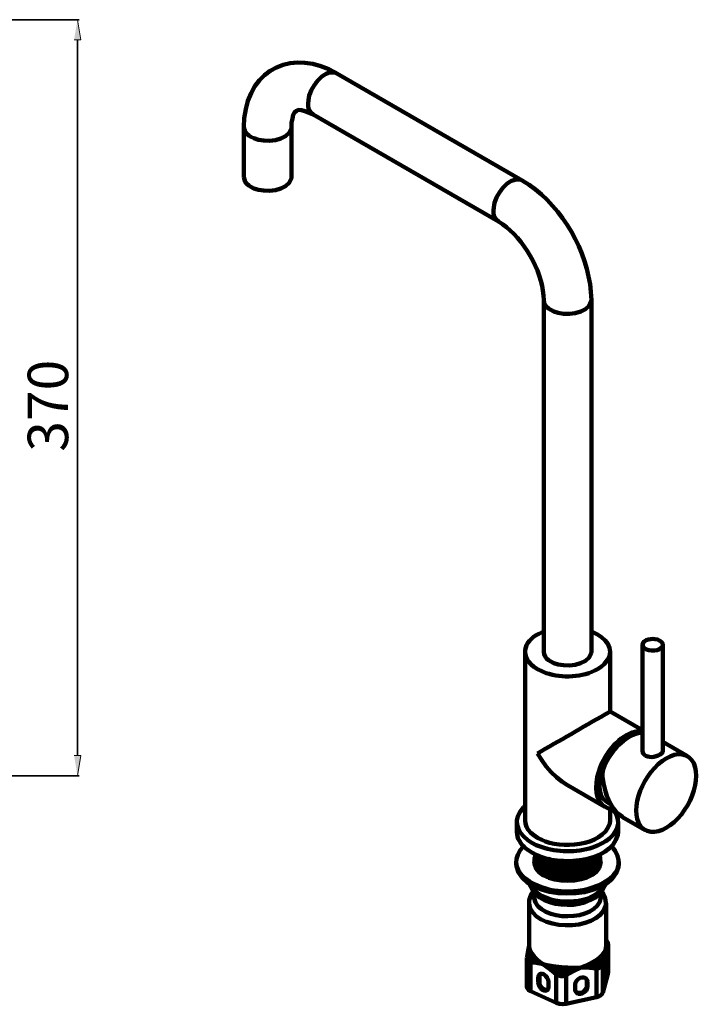
# Model space of a CAD drawing. Units: inches. Extents: x -213 to 739, y -175 to 398.
# Drawn here: x 405 to 739, y -156 to 330 of the extents above; entities that cross this region are included whole.
import ezdxf

# ---------------------------------------------------------------- set-up
doc = ezdxf.new("R2010")
doc.units = ezdxf.units.IN
doc.header["$MEASUREMENT"] = 0
doc.layers.add('Layer 1', color=7, linetype='Continuous')

msp = doc.modelspace()

# ---------------------------------------------------------------- hatches: boundary and pattern name
at = {"layer": 'Layer 1', "true_color": 0xffffff}
for points in [[(432.15, 320.3), (435.47, 320.3), (433.81, 330.25)], [(432.15, -33.02), (435.47, -33.02), (433.81, -43.06)]]:
    msp.add_hatch(color=7, dxfattribs=at).paths.add_polyline_path(points)

# ---------------------------------------------------------------- linework, layer by layer
at = {"layer": 'Layer 1', "color": 7, "lineweight": 35, "true_color": 0xffffff}
for points in [[(250.17, 330.25), (434.6, 330.25)], [(433.81, 320.3), (433.81, -33.02)], [(315.19, -43.06), (434.6, -43.06)]]:
    msp.add_lwpolyline(points, dxfattribs=at)
at = {"layer": 'Layer 1', "lineweight": 0}
for points in [[(432.15, 320.3), (435.47, 320.3), (433.81, 330.25)], [(432.15, -33.02), (435.47, -33.02), (433.81, -43.06)]]:
    msp.add_lwpolyline(points, dxfattribs=at)
at = {"layer": 'Layer 1', "color": 7, "lineweight": 120, "true_color": 0xffffff}
for points in [[(547.72, 288.79), (547.72, 287.57), (547.98, 286.35), (548.5, 285.21), (549.29, 284.25), (550.16, 283.38)], [(550.16, 283.38), (641.72, 230.57)], [(516.03, 277.27), (516.03, 252.57)], [(516.03, 277.27), (516.29, 276.05), (516.73, 274.91), (517.52, 273.87), (518.39, 273.08), (519.44, 272.47)], [(539.51, 252.57), (539.51, 277.27)], [(516.03, 252.57), (516.29, 251.35), (516.73, 250.21), (517.52, 249.17), (518.39, 248.38), (519.44, 247.77)], [(639.28, 235.9), (639.28, 234.68), (639.54, 233.54), (640.06, 232.41), (640.76, 231.36), (641.72, 230.57)], [(664.15, 191.73), (664.15, 18.13)], [(664.15, 191.73), (664.33, 190.51), (664.85, 189.46), (665.55, 188.42), (666.51, 187.63), (667.56, 186.93)], [(687.63, 18.13), (687.63, 191.73)], [(712.94, 21.62), (712.94, -30.84)], [(722.89, -30.84), (722.89, 21.62)], [(654.9, 18.13), (654.9, -65.14)], [(664.15, 18.13), (664.33, 16.9), (664.85, 15.77), (665.55, 14.81), (666.51, 13.94), (667.56, 13.32)], [(696.88, -11.38), (696.88, 18.13)], [(712.94, -20.63), (696.88, -11.38)], [(735.11, -33.46), (722.89, -26.39)], [(661.01, -32.06), (663.11, -35.38), (665.37, -38.43), (667.82, -41.23), (670.44, -43.76), (673.14, -45.94), (675.85, -47.69)], [(714.34, -33.2), (713.29, -32.15), (713.03, -31.54), (712.94, -30.84)], [(694.09, -38.17), (693.65, -39.48), (693.31, -40.79), (693.13, -42.19), (693.22, -43.58)], [(675.85, -47.69), (694.35, -58.42)], [(696.88, -65.14), (696.88, -59.3)], [(650.89, -65.93), (650.89, -70.82)], [(661.01, -73.7), (659.18, -72.48), (657.69, -71.17), (656.47, -69.77), (655.6, -68.29), (655.08, -66.71), (654.9, -65.14)], [(700.81, -70.82), (700.81, -65.93)], [(703.08, -63.49), (714.17, -69.86)], [(650.54, -85.48), (650.54, -86.62)], [(659.88, -84.35), (659.61, -85.04), (659.44, -86.09)], [(660.05, -87.75), (659.79, -86.62), (659.96, -85.48)], [(659.96, -87.75), (659.88, -87.23), (659.96, -86.7)], [(665.2, -84.87), (665.72, -85.13)], [(665.2, -86), (665.72, -86.27)], [(665.2, -87.23), (665.72, -87.49)], [(685.54, -87.49), (686.06, -87.23)], [(685.62, -84.96), (686.15, -84.69)], [(685.62, -86.18), (686.15, -85.92)], [(691.73, -84.87), (691.82, -86.09), (691.73, -87.23), (691.3, -88.45), (690.69, -89.58)], [(692.35, -86.09), (692, -84.78), (691.65, -84)], [(691.73, -86.09), (691.73, -87.75)], [(701.16, -86.62), (701.16, -85.48)], [(665.2, -88.54), (665.72, -88.8)], [(665.2, -89.67), (665.72, -89.93)], [(665.2, -90.89), (665.72, -91.15)], [(665.2, -92.2), (665.72, -92.46)], [(685.54, -91.15), (686.06, -90.89)], [(685.62, -88.62), (686.15, -88.36)], [(685.62, -89.84), (686.15, -89.58)], [(685.62, -92.29), (686.15, -92.03)], [(690.6, -101.1), (692.17, -99.88), (693.48, -98.4), (694.35, -96.65)], [(659, -100.14), (658.04, -101.45), (657.43, -102.94), (657, -104.51), (656.91, -106.08)], [(659.35, -100.58), (659.35, -102.94)], [(692.35, -102.94), (692.35, -100.67)], [(694.79, -105.99), (694.7, -104.42), (694.27, -102.85), (693.65, -101.45), (692.78, -100.06)], [(656.91, -105.99), (656.91, -127.11)], [(694.88, -127.11), (694.88, -105.99)], [(695.92, -126.42), (695.84, -125.72), (695.57, -125.19), (694.88, -124.15)], [(695.23, -125.19), (695.23, -124.85), (694.88, -124.23)], [(694.88, -125.46), (694.88, -125.54), (695.05, -125.63), (694.88, -125.19)], [(695.84, -126.68), (695.75, -125.89), (695.23, -125.19), (695.05, -125.63)], [(695.05, -125.63), (695.05, -126.77)], [(655.86, -132.35), (656.38, -129.47), (656.38, -129.3)], [(656.91, -126.85), (656.38, -129.3)], [(656.65, -128.86), (656.38, -129.3)], [(656.73, -130.26), (656.47, -131.83)], [(656.65, -128.86), (656.91, -127.03)], [(656.73, -130.26), (656.65, -128.86), (656.91, -127.9)], [(656.73, -130.26), (657.08, -129.73), (657.26, -129.04)], [(656.73, -130.26), (657.61, -132.09), (659, -133.66)], [(656.91, -127.11), (656.91, -127.9)], [(656.91, -127.9), (657.26, -129.04)], [(657.26, -129.04), (658.22, -130.78), (659.44, -132.35)], [(692.35, -132.18), (693.39, -131.22)], [(692.87, -133.49), (693.57, -132.18), (693.92, -132.88), (694.61, -129.12), (695.84, -126.68), (695.84, -140.91)], [(693.39, -131.22), (694.09, -130.17), (694.61, -129.12)], [(693.39, -131.22), (693.57, -132.18)], [(694.61, -129.12), (693.57, -132.18)], [(694.61, -129.12), (695.05, -126.77), (695.31, -127.73)], [(694.61, -129.12), (694.88, -127.11)], [(694.88, -126.42), (695.05, -126.77)], [(695.92, -126.42), (695.84, -126.68)], [(695.92, -140.47), (695.92, -126.42)], [(655.86, -132.35), (655.77, -133.05)], [(657.61, -135.23), (656.91, -134.97), (656.3, -134.53), (655.86, -133.84), (655.77, -133.05)], [(655.77, -133.14), (655.77, -147.1)], [(656.47, -131.83), (656.04, -132), (655.86, -132.35)], [(655.86, -132.35), (655.86, -132.53)], [(656.47, -131.83), (656.47, -132.44), (656.65, -133.05), (657.08, -133.4), (657.61, -133.49)], [(657.61, -133.49), (657.52, -134.36), (657.61, -135.23)], [(657.61, -133.49), (659, -133.66)], [(670.18, -155.22), (657.61, -149.37), (657.61, -135.23), (660.4, -135.49), (663.89, -136.02), (667.47, -138.81)], [(660.4, -134.45), (659, -133.66), (659.35, -133.05), (659.44, -132.35)], [(659.44, -132.35), (660.75, -133.57)], [(660.75, -133.57), (660.4, -134.45), (663.89, -136.02)], [(660.4, -134.45), (660.4, -135.49)], [(660.75, -133.57), (662.23, -134.88), (663.89, -136.02)], [(663.89, -136.02), (665.81, -136.54), (667.82, -136.89)], [(667.82, -137.94), (663.89, -136.02)], [(682.66, -137.68), (684.75, -136.89), (686.76, -135.93)], [(686.76, -135.93), (687.02, -136.89), (682.66, -137.68)], [(686.76, -135.93), (688.5, -134.97)], [(688.5, -134.97), (690.51, -133.75), (692.35, -132.18)], [(688.5, -134.97), (688.59, -135.67), (688.94, -136.37)], [(688.94, -136.37), (691.04, -135.14), (692.87, -133.49)], [(693.39, -135.93), (693.04, -136.89), (692.35, -137.59), (691.39, -138.03), (690.25, -138.2)], [(690.51, -136.54), (691.21, -136.45), (691.82, -136.19), (692.35, -135.76), (692.52, -135.06), (692.87, -133.49)], [(692.35, -132.18), (692.52, -132.88), (692.87, -133.49)], [(693.39, -135.93), (693.04, -135.41), (692.52, -135.06)], [(693.92, -132.88), (693.39, -135.93)], [(693.39, -135.93), (693.39, -150.07)], [(694.09, -138.64), (694.18, -137.68), (694.27, -136.54), (694.35, -135.49), (694.53, -134.62), (694.7, -133.92), (694.88, -133.66), (694.96, -133.75), (695.05, -134.27), (695.14, -134.97)], [(694.35, -135.84), (694.35, -137.68)], [(694.44, -134.97), (695.14, -134.97)], [(695.14, -134.97), (695.14, -137.68)], [(661.45, -142.48), (661.62, -141.69), (662.06, -141.08), (662.67, -140.82), (663.45, -140.91), (664.33, -141.25), (665.2, -141.95), (665.81, -142.91), (666.25, -143.87), (666.42, -144.83)], [(661.45, -142.48), (661.97, -142.13), (662.06, -141.34), (662.32, -140.91)], [(670.18, -155.22), (670.18, -141.08), (667.47, -138.81), (667.82, -137.94), (669.74, -138.64)], [(667.82, -136.89), (669.91, -137.24)], [(667.82, -137.94), (667.82, -136.89)], [(669.74, -138.64), (669.91, -137.24)], [(669.74, -138.64), (672.88, -139.07), (676.02, -139.25)], [(669.74, -138.64), (671.14, -139.86)], [(669.91, -137.24), (672.97, -137.59), (676.02, -137.76)], [(671.14, -139.86), (671.83, -140.29), (672.71, -140.47), (673.49, -140.38), (674.37, -140.12), (675.15, -141.52), (673.93, -141.95), (672.62, -141.95), (671.31, -141.69), (670.18, -141.08), (671.14, -139.86)], [(674.37, -140.12), (676.02, -139.25), (678.12, -138.81), (678.47, -139.77)], [(690.25, -152.34), (675.15, -155.66), (675.15, -141.52), (678.47, -139.77), (682.66, -137.68), (686.85, -137.94), (690.25, -138.2), (690.25, -152.34)], [(676.02, -137.76), (678.21, -137.85)], [(676.02, -137.76), (676.02, -139.25)], [(678.21, -137.85), (678.12, -138.81), (682.66, -137.68)], [(678.21, -137.85), (680.47, -137.85), (682.66, -137.68)], [(686.85, -137.94), (687.02, -136.89)], [(687.02, -136.89), (688.94, -136.37), (690.51, -136.54)], [(690.25, -138.2), (690.51, -136.54)], [(693.39, -150.07), (695.84, -140.91)], [(695.14, -137.68), (694.96, -139.77), (694.88, -140.91), (694.7, -141.78), (694.53, -142.39), (694.35, -142.74), (694.27, -142.56), (694.18, -142.13), (694.09, -141.34)], [(695.14, -137.68), (694.35, -137.68), (694.09, -140.47)], [(694.09, -141.34), (694.09, -138.64)], [(694.09, -138.9), (694.27, -138.99)], [(695.92, -140.47), (695.84, -140.91)], [(661.45, -145.18), (661.45, -142.48)], [(661.45, -145.18), (661.97, -144.83)], [(666.42, -147.54), (666.25, -148.32), (665.81, -148.94), (665.2, -149.2), (664.33, -149.11), (663.45, -148.76), (662.67, -148.06), (662.06, -147.19), (661.62, -146.14), (661.45, -145.18)], [(665.99, -148.76), (665.64, -148.85), (664.85, -148.76), (663.98, -148.32), (663.19, -147.71), (662.49, -146.75), (662.06, -145.79), (661.97, -144.83), (661.97, -142.13)], [(666.42, -144.83), (666.42, -147.54)], [(679.69, -146.06), (679.86, -145.1), (680.39, -144.22), (681.17, -143.44), (682.13, -142.91), (683.18, -142.65), (684.14, -142.74), (685.01, -143.18), (685.45, -143.87), (685.71, -144.66)], [(685.19, -143.35), (685.19, -143.44), (685.36, -144.31)], [(685.71, -144.66), (685.36, -144.31)], [(685.36, -144.31), (685.36, -146.93)], [(685.71, -144.66), (685.71, -147.36)], [(655.77, -147.1), (655.95, -147.89), (656.38, -148.5), (656.91, -149.02), (657.61, -149.37)], [(679.69, -148.76), (679.69, -146.06)], [(685.71, -147.36), (685.45, -148.32), (685.01, -149.2), (684.14, -149.98), (683.18, -150.51), (682.13, -150.77), (681.17, -150.68), (680.39, -150.25), (679.86, -149.55), (679.69, -148.76)], [(685.71, -147.36), (685.36, -146.93), (685.19, -147.89), (684.66, -148.76), (683.88, -149.55), (682.92, -150.07), (681.87, -150.33), (680.91, -150.25), (680.13, -149.81), (679.86, -149.63)], [(690.25, -152.34), (691.21, -152.08), (692.08, -151.64), (692.87, -150.94), (693.39, -150.07)], [(670.18, -155.22), (671.83, -155.74), (673.49, -155.92), (675.15, -155.66)]]:
    msp.add_lwpolyline(points, dxfattribs=at)
for points, knots in [([(653.42, 250.91), (653.42, 250.91), (561.94, 303.72), (561.94, 303.72), (540.7, 316.17), (518.77, 306.6), (516.21, 281.64), (516.21, 281.64), (516.03, 277.27), (516.03, 277.27)], [0, 0, 0, 0, 1, 1, 1, 2, 2, 2, 3, 3, 3, 3]), ([(547.72, 288.79), (547.72, 288.79), (547.89, 290.54), (547.89, 290.54), (548.37, 296.05), (554.94, 305.94), (561.42, 303.98), (561.42, 303.98), (561.94, 303.72), (561.94, 303.72)], [0, 0, 0, 0, 1, 1, 1, 2, 2, 2, 3, 3, 3, 3]), ([(539.51, 277.27), (539.51, 277.27), (539.6, 279.28), (539.6, 279.28), (540.45, 285.92), (542.08, 287.03), (548.33, 284.34), (548.33, 284.34), (550.16, 283.38), (550.16, 283.38)], [0, 0, 0, 0, 1, 1, 1, 2, 2, 2, 3, 3, 3, 3]), ([(539.51, 277.18), (539.51, 277.18), (539.51, 276.66), (539.51, 276.66), (537.91, 270.05), (526.07, 269.38), (521.01, 271.68), (521.01, 271.68), (519.44, 272.47), (519.44, 272.47)], [0, 0, 0, 0, 1, 1, 1, 2, 2, 2, 3, 3, 3, 3]), ([(639.28, 235.9), (639.28, 235.9), (639.45, 237.64), (639.45, 237.64), (639.82, 243.23), (646.57, 253.04), (652.89, 251.17), (652.89, 251.17), (653.5, 250.91), (653.5, 250.91)], [0, 0, 0, 0, 1, 1, 1, 2, 2, 2, 3, 3, 3, 3]), ([(539.51, 252.57), (539.51, 252.57), (539.51, 251.96), (539.51, 251.96), (537.91, 245.35), (526.07, 244.68), (521.01, 246.98), (521.01, 246.98), (519.44, 247.77), (519.44, 247.77)], [0, 0, 0, 0, 1, 1, 1, 2, 2, 2, 3, 3, 3, 3]), ([(687.63, 191.73), (687.63, 191.73), (687.46, 195.92), (687.46, 195.92), (685.65, 216.09), (673.57, 237.05), (657, 248.73), (657, 248.73), (653.42, 250.91), (653.42, 250.91)], [0, 0, 0, 0, 1, 1, 1, 2, 2, 2, 3, 3, 3, 3]), ([(641.72, 230.57), (641.72, 230.57), (643.73, 229.26), (643.73, 229.26), (654.05, 222.2), (663.15, 206.61), (663.98, 194.09), (663.98, 194.09), (664.15, 191.73), (664.15, 191.73)], [0, 0, 0, 0, 1, 1, 1, 2, 2, 2, 3, 3, 3, 3]), ([(667.56, 186.93), (667.56, 186.93), (669.13, 186.23), (669.13, 186.23), (674.12, 183.77), (686.16, 184.73), (687.54, 191.21), (687.54, 191.21), (687.63, 191.73), (687.63, 191.73)], [0, 0, 0, 0, 1, 1, 1, 2, 2, 2, 3, 3, 3, 3]), ([(661.01, 9.57), (661.01, 9.57), (659.18, 10.79), (659.18, 10.79), (651.39, 16.77), (655.13, 24.49), (663.11, 27.73), (663.11, 27.73), (664.15, 28.16), (664.15, 28.16)], [0, 0, 0, 0, 1, 1, 1, 2, 2, 2, 3, 3, 3, 3]), ([(687.63, 28.16), (687.63, 28.16), (688.68, 27.73), (688.68, 27.73), (688.68, 27.73), (690.69, 26.68), (690.69, 26.68), (696.51, 23.46), (699.42, 17.37), (694, 12.1), (694, 12.1), (692.52, 10.79), (692.52, 10.79), (692.52, 10.79), (690.69, 9.57), (690.69, 9.57), (683.38, 5.47), (673.27, 4.98), (665.37, 7.65), (665.37, 7.65), (663.11, 8.52), (663.11, 8.52), (663.11, 8.52), (661.01, 9.57), (661.01, 9.57)], [0, 0, 0, 0, 1, 1, 1, 2, 2, 2, 3, 3, 3, 4, 4, 4, 5, 5, 5, 6, 6, 6, 7, 7, 7, 8, 8, 8, 8]), ([(721.41, 23.62), (721.41, 23.62), (720.36, 24.15), (720.36, 24.15), (720.36, 24.15), (719.05, 24.41), (719.05, 24.41), (716.91, 24.88), (711.56, 23.65), (713.29, 20.57), (713.29, 20.57), (713.9, 19.87), (713.9, 19.87), (713.9, 19.87), (714.86, 19.35), (714.86, 19.35), (714.86, 19.35), (716.09, 18.91), (716.09, 18.91), (716.09, 18.91), (717.4, 18.74), (717.4, 18.74), (717.4, 18.74), (718.79, 18.74), (718.79, 18.74), (718.79, 18.74), (720.1, 19), (720.1, 19), (720.1, 19), (721.24, 19.43), (721.24, 19.43), (721.24, 19.43), (722.11, 20.05), (722.11, 20.05), (722.11, 20.05), (722.72, 20.74), (722.72, 20.74), (722.72, 20.74), (722.89, 21.53), (722.89, 21.53), (722.89, 21.53), (722.81, 22.31), (722.81, 22.31), (722.81, 22.31), (722.28, 23.01), (722.28, 23.01), (722.28, 23.01), (721.41, 23.62), (721.41, 23.62)], [0, 0, 0, 0, 1, 1, 1, 2, 2, 2, 3, 3, 3, 4, 4, 4, 5, 5, 5, 6, 6, 6, 7, 7, 7, 8, 8, 8, 9, 9, 9, 10, 10, 10, 11, 11, 11, 12, 12, 12, 13, 13, 13, 14, 14, 14, 15, 15, 15, 16, 16, 16, 16]), ([(667.56, 13.32), (667.56, 13.32), (669.13, 12.54), (669.13, 12.54), (674.24, 10.35), (685.89, 10.91), (687.54, 17.51), (687.54, 17.51), (687.63, 18.13), (687.63, 18.13)], [0, 0, 0, 0, 1, 1, 1, 2, 2, 2, 3, 3, 3, 3]), ([(661.01, -32.06), (661.01, -32.06), (662.76, -31.02), (662.76, -31.02), (674.13, -24.6), (685.36, -17.92), (696.71, -11.46), (696.71, -11.46), (696.88, -11.38), (696.88, -11.38)], [0, 0, 0, 0, 1, 1, 1, 2, 2, 2, 3, 3, 3, 3]), ([(712.94, -21.15), (712.94, -21.15), (712.25, -21.07), (712.25, -21.07), (712.25, -21.07), (710.5, -21.07), (710.5, -21.07), (702.87, -22.05), (696.14, -30.04), (693.04, -36.6), (693.04, -36.6), (692, -39.05), (692, -39.05), (692, -39.05), (691.12, -41.58), (691.12, -41.58), (689.43, -47.18), (688.86, -56.76), (695.84, -59.03), (695.84, -59.03), (697.41, -59.38), (697.41, -59.38), (697.41, -59.38), (698.63, -59.38), (698.63, -59.38)], [0, 0, 0, 0, 1, 1, 1, 2, 2, 2, 3, 3, 3, 4, 4, 4, 5, 5, 5, 6, 6, 6, 7, 7, 7, 8, 8, 8, 8]), ([(712.94, -21.85), (712.94, -21.85), (712.16, -21.94), (712.16, -21.94), (705.13, -22.37), (698.58, -29.83), (695.4, -35.55), (695.4, -35.55), (694.09, -38.17), (694.09, -38.17)], [0, 0, 0, 0, 1, 1, 1, 2, 2, 2, 3, 3, 3, 3]), ([(702.73, -26.48), (702.73, -26.48), (701.68, -27.26), (701.68, -27.26), (694.8, -32.19), (685.83, -52.03), (696.71, -56.85), (696.71, -56.85), (697.15, -57.03), (697.15, -57.03)], [0, 0, 0, 0, 1, 1, 1, 2, 2, 2, 3, 3, 3, 3]), ([(709.8, -60.17), (709.8, -60.17), (709.89, -57.9), (709.89, -57.9), (709.89, -57.9), (710.33, -55.45), (710.33, -55.45), (710.33, -55.45), (710.94, -53.01), (710.94, -53.01), (713.02, -46.26), (717, -39.98), (722.72, -35.73), (722.72, -35.73), (724.64, -34.51), (724.64, -34.51), (724.64, -34.51), (726.56, -33.55), (726.56, -33.55), (731.94, -31.04), (737.5, -32.91), (738.95, -38.96), (738.95, -38.96), (739.3, -40.88), (739.3, -40.88), (739.3, -40.88), (739.48, -43.06), (739.48, -43.06), (739.48, -43.06), (739.3, -45.42), (739.3, -45.42), (739.3, -45.42), (738.95, -47.77), (738.95, -47.77), (737.58, -54.66), (733.6, -61.25), (728.48, -66.02), (728.48, -66.02), (726.56, -67.5), (726.56, -67.5), (726.56, -67.5), (724.64, -68.81), (724.64, -68.81), (719.72, -71.56), (713.65, -72.09), (710.94, -66.1), (710.94, -66.1), (710.33, -64.36), (710.33, -64.36), (710.33, -64.36), (709.89, -62.35), (709.89, -62.35), (709.89, -62.35), (709.8, -60.17), (709.8, -60.17)], [0, 0, 0, 0, 1, 1, 1, 2, 2, 2, 3, 3, 3, 4, 4, 4, 5, 5, 5, 6, 6, 6, 7, 7, 7, 8, 8, 8, 9, 9, 9, 10, 10, 10, 11, 11, 11, 12, 12, 12, 13, 13, 13, 14, 14, 14, 15, 15, 15, 16, 16, 16, 17, 17, 17, 18, 18, 18, 18]), ([(722.89, -30.84), (722.89, -30.84), (722.89, -31.19), (722.89, -31.19), (721.91, -33.25), (717.66, -34.28), (715.56, -33.63), (715.56, -33.63), (714.34, -33.2), (714.34, -33.2)], [0, 0, 0, 0, 1, 1, 1, 2, 2, 2, 3, 3, 3, 3]), ([(703.08, -63.4), (703.08, -63.4), (701.16, -62.09), (701.16, -62.09), (697.06, -58.8), (694.55, -51.74), (693.65, -46.73), (693.65, -46.73), (693.22, -43.58), (693.22, -43.58)], [0, 0, 0, 0, 1, 1, 1, 2, 2, 2, 3, 3, 3, 3]), ([(658.22, -76.14), (658.22, -76.14), (656.21, -74.83), (656.21, -74.83), (650.33, -70.52), (648.85, -64.3), (654.12, -58.77), (654.12, -58.77), (654.9, -58.07), (654.9, -58.07)], [0, 0, 0, 0, 1, 1, 1, 2, 2, 2, 3, 3, 3, 3]), ([(698.11, -59.38), (698.11, -59.38), (699.15, -60.69), (699.15, -60.69), (699.15, -60.69), (700.03, -62.35), (700.03, -62.35), (702.78, -68.27), (698.09, -73.87), (692.96, -76.4), (692.96, -76.4), (690.69, -77.54), (690.69, -77.54), (690.69, -77.54), (688.24, -78.5), (688.24, -78.5), (680.03, -81.05), (671, -80.99), (662.84, -78.24), (662.84, -78.24), (660.4, -77.28), (660.4, -77.28), (660.4, -77.28), (658.22, -76.14), (658.22, -76.14)], [0, 0, 0, 0, 1, 1, 1, 2, 2, 2, 3, 3, 3, 4, 4, 4, 5, 5, 5, 6, 6, 6, 7, 7, 7, 8, 8, 8, 8]), ([(696.88, -65.14), (696.88, -65.14), (696.71, -66.71), (696.71, -66.71), (693.02, -78.15), (672.28, -79.2), (663.11, -74.74), (663.11, -74.74), (661.01, -73.7), (661.01, -73.7)], [0, 0, 0, 0, 1, 1, 1, 2, 2, 2, 3, 3, 3, 3]), ([(658.22, -81.03), (658.22, -81.03), (656.21, -79.72), (656.21, -79.72), (653.8, -77.96), (651.18, -74.99), (650.97, -71.86), (650.97, -71.86), (650.89, -70.82), (650.89, -70.82)], [0, 0, 0, 0, 1, 1, 1, 2, 2, 2, 3, 3, 3, 3]), ([(700.81, -70.82), (700.81, -70.82), (700.72, -72.3), (700.72, -72.3), (697.03, -86.3), (671.42, -87.72), (660.4, -82.16), (660.4, -82.16), (658.22, -81.03), (658.22, -81.03)], [0, 0, 0, 0, 1, 1, 1, 2, 2, 2, 3, 3, 3, 3]), ([(654.12, -77.97), (654.12, -77.97), (653.85, -78.32), (653.85, -78.32), (653.85, -78.32), (652.46, -79.89), (652.46, -79.89), (644.87, -91.59), (661.54, -99.26), (671.05, -99.88), (671.05, -99.88), (674.1, -100.14), (674.1, -100.14), (674.1, -100.14), (677.07, -100.14), (677.07, -100.14), (686.78, -100.56), (707.24, -93.12), (699.42, -80.16), (699.42, -80.16), (698.19, -78.59), (698.19, -78.59), (698.19, -78.59), (697.58, -77.97), (697.58, -77.97)], [0, 0, 0, 0, 1, 1, 1, 2, 2, 2, 3, 3, 3, 4, 4, 4, 5, 5, 5, 6, 6, 6, 7, 7, 7, 8, 8, 8, 8]), ([(691.73, -82.43), (691.73, -82.43), (691.73, -84.43), (691.73, -84.43), (689.63, -96.13), (660.57, -96.03), (659.79, -84), (659.79, -84), (659.96, -83.04), (659.96, -83.04)], [0, 0, 0, 0, 1, 1, 1, 2, 2, 2, 3, 3, 3, 3]), ([(691.73, -81.9), (691.73, -81.9), (691.65, -82.77), (691.65, -82.77), (688.04, -93.31), (662.61, -93.31), (659.96, -82.77), (659.96, -82.77), (659.96, -81.99), (659.96, -81.99)], [0, 0, 0, 0, 1, 1, 1, 2, 2, 2, 3, 3, 3, 3]), ([(691.73, -81.9), (691.73, -81.9), (691.65, -83.82), (691.65, -83.82), (688.77, -94.39), (662.34, -94.79), (659.96, -83.82), (659.96, -83.82), (659.96, -81.99), (659.96, -81.99)], [0, 0, 0, 0, 1, 1, 1, 2, 2, 2, 3, 3, 3, 3]), ([(691.3, -82.08), (691.3, -82.08), (690.6, -83.56), (690.6, -83.56), (685.2, -91.3), (666.2, -91.57), (660.75, -83.56), (660.75, -83.56), (660.14, -81.99), (660.14, -81.99)], [0, 0, 0, 0, 1, 1, 1, 2, 2, 2, 3, 3, 3, 3]), ([(690.6, -82.43), (690.6, -82.43), (689.47, -83.65), (689.47, -83.65), (683.13, -89.83), (667.03, -89.92), (661.27, -83.04), (661.27, -83.04), (660.92, -82.43), (660.92, -82.43)], [0, 0, 0, 0, 1, 1, 1, 2, 2, 2, 3, 3, 3, 3]), ([(650.54, -86.62), (650.54, -86.62), (650.62, -87.75), (650.62, -87.75), (653.98, -105.52), (696.97, -105.86), (701.07, -88.1), (701.07, -88.1), (701.16, -86.62), (701.16, -86.62)], [0, 0, 0, 0, 1, 1, 1, 2, 2, 2, 3, 3, 3, 3]), ([(659.96, -83.04), (659.96, -83.04), (659.61, -83.91), (659.61, -83.91), (656.96, -98.81), (695.38, -98.53), (692, -83.65), (692, -83.65), (691.65, -82.77), (691.65, -82.77)], [0, 0, 0, 0, 1, 1, 1, 2, 2, 2, 3, 3, 3, 3]), ([(691.73, -83.65), (691.73, -83.65), (691.73, -85.66), (691.73, -85.66), (689.63, -97.35), (660.57, -97.25), (659.79, -85.22), (659.79, -85.22), (659.96, -84.26), (659.96, -84.26)], [0, 0, 0, 0, 1, 1, 1, 2, 2, 2, 3, 3, 3, 3]), ([(688.5, -83.21), (688.5, -83.21), (685.8, -84.87), (685.8, -84.87), (679.62, -87.98), (669.34, -87.79), (663.45, -83.82), (663.45, -83.82), (662.41, -82.86), (662.41, -82.86)], [0, 0, 0, 0, 1, 1, 1, 2, 2, 2, 3, 3, 3, 3]), ([(685.54, -84.96), (685.54, -84.96), (684.58, -85.48), (684.58, -85.48), (679.31, -87.74), (672.07, -87.69), (666.77, -85.57), (666.77, -85.57), (665.81, -85.04), (665.81, -85.04)], [0, 0, 0, 0, 1, 1, 1, 2, 2, 2, 3, 3, 3, 3]), ([(685.54, -86.18), (685.54, -86.18), (684.58, -86.7), (684.58, -86.7), (679.1, -88.96), (672.25, -89), (666.77, -86.79), (666.77, -86.79), (665.81, -86.27), (665.81, -86.27)], [0, 0, 0, 0, 1, 1, 1, 2, 2, 2, 3, 3, 3, 3]), ([(685.54, -87.4), (685.54, -87.4), (684.49, -88.01), (684.49, -88.01), (679, -90.12), (672.24, -90.24), (666.77, -88.01), (666.77, -88.01), (665.81, -87.49), (665.81, -87.49)], [0, 0, 0, 0, 1, 1, 1, 2, 2, 2, 3, 3, 3, 3]), ([(684.05, -84.35), (684.05, -84.35), (681.96, -85.13), (681.96, -85.13), (678.39, -86.32), (671.77, -86.21), (668.26, -84.87), (668.26, -84.87), (666.33, -84.08), (666.33, -84.08)], [0, 0, 0, 0, 1, 1, 1, 2, 2, 2, 3, 3, 3, 3]), ([(683.27, -84.61), (683.27, -84.61), (681.26, -85.22), (681.26, -85.22), (677, -86.1), (672.52, -86.09), (668.34, -84.78), (668.34, -84.78), (666.51, -84.17), (666.51, -84.17)], [0, 0, 0, 0, 1, 1, 1, 2, 2, 2, 3, 3, 3, 3]), ([(685.54, -88.62), (685.54, -88.62), (684.58, -89.15), (684.58, -89.15), (678.94, -91.45), (672.44, -91.41), (666.77, -89.23), (666.77, -89.23), (665.81, -88.71), (665.81, -88.71)], [0, 0, 0, 0, 1, 1, 1, 2, 2, 2, 3, 3, 3, 3]), ([(685.54, -89.84), (685.54, -89.84), (684.58, -90.37), (684.58, -90.37), (679.1, -92.63), (672.25, -92.67), (666.77, -90.46), (666.77, -90.46), (665.81, -89.93), (665.81, -89.93)], [0, 0, 0, 0, 1, 1, 1, 2, 2, 2, 3, 3, 3, 3]), ([(685.54, -91.15), (685.54, -91.15), (684.49, -91.68), (684.49, -91.68), (679, -93.79), (672.24, -93.91), (666.77, -91.68), (666.77, -91.68), (665.81, -91.15), (665.81, -91.15)], [0, 0, 0, 0, 1, 1, 1, 2, 2, 2, 3, 3, 3, 3]), ([(685.54, -92.29), (685.54, -92.29), (684.58, -92.81), (684.58, -92.81), (678.96, -95.05), (672.4, -95.18), (666.77, -92.9), (666.77, -92.9), (665.81, -92.38), (665.81, -92.38)], [0, 0, 0, 0, 1, 1, 1, 2, 2, 2, 3, 3, 3, 3]), ([(657.17, -96.39), (657.17, -96.39), (657.52, -97.61), (657.52, -97.61), (662.28, -109.84), (689.31, -110.05), (694.18, -97.61), (694.18, -97.61), (694.61, -96.39), (694.61, -96.39)], [0, 0, 0, 0, 1, 1, 1, 2, 2, 2, 3, 3, 3, 3]), ([(657.34, -96.65), (657.34, -96.65), (657.61, -97.26), (657.61, -97.26), (662.67, -106.34), (680.65, -107.07), (688.85, -102.24), (688.85, -102.24), (690.6, -101.1), (690.6, -101.1)], [0, 0, 0, 0, 1, 1, 1, 2, 2, 2, 3, 3, 3, 3]), ([(694.88, -105.99), (694.88, -105.99), (694.7, -107.48), (694.7, -107.48), (690.97, -120.57), (658.06, -119.98), (656.91, -106.08), (656.91, -106.08), (656.91, -105.99), (656.91, -105.99)], [0, 0, 0, 0, 1, 1, 1, 2, 2, 2, 3, 3, 3, 3]), ([(659.35, -102.94), (659.35, -102.94), (659.35, -103.46), (659.35, -103.46), (661.29, -115.48), (690.86, -115.54), (692.35, -103.2), (692.35, -103.2), (692.35, -102.94), (692.35, -102.94)], [0, 0, 0, 0, 1, 1, 1, 2, 2, 2, 3, 3, 3, 3])]:
    msp.add_open_spline(points, degree=3, knots=knots, dxfattribs=at)

# ---------------------------------------------------------------- texts
at = {"layer": 'Layer 1', "color": 7, "true_color": 0xffffff, "insert": (429.23, 116.95), "char_height": 19.9813, "attachment_point": 7, "rotation": 90}
msp.add_mtext('\\fUnivers 55 Roman|b0|i0|c0|p34;\\W1;370', dxfattribs=at)

doc.saveas('drawing.dxf')
